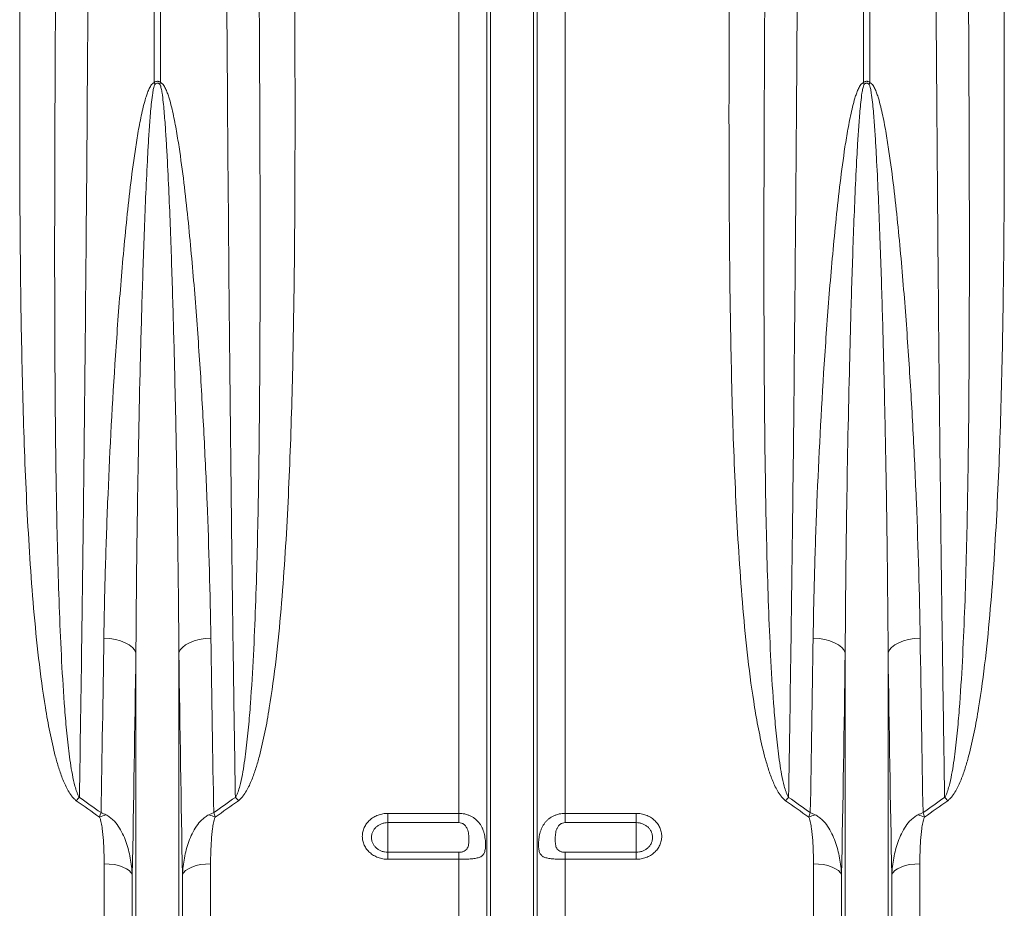
# Model space of a CAD drawing. Units: millimetres. Extents: x -8874 to -2347, y 10743 to 19397.
# Drawn here: x -5958 to -5681, y 16740 to 16990 of the extents above; entities that cross this region are included whole.
import ezdxf

# ---------------------------------------------------------------- set-up
doc = ezdxf.new("R2010")
doc.units = ezdxf.units.MM
doc.linetypes.add('SLD-SOLID', pattern=[0])
doc.layers.add('ACO_DRAINAGE', color=7, linetype='SLD-SOLID')

# ---------------------------------------------------------------- blocks, each defined once
blk = doc.blocks.new('ACO - 32844 - FRONT')
at = {"linetype": 'Continuous', "lineweight": 0}
for p, q in [((299.13, 437.71), (299.13, 626)), ((300.87, 626), (300.87, 437.71)), ((384.99, 231.57), (384.99, 626)), ((392.92, 78.23), (392.92, 626)), ((393.95, 73.58), (393.95, 626)), ((406.05, 73.58), (406.05, 626)), ((407.08, 78.23), (407.08, 626)), ((415.01, 231.57), (415.01, 626)), ((499.13, 437.71), (499.13, 626)), ((500.87, 626), (500.87, 437.71)), ((286.57, 280.87), (284.91, 281.02)), ((288.17, 280.59), (286.57, 280.87)), ((289.64, 280.19), (288.17, 280.59)), ((310.36, 280.19), (311.83, 280.59)), ((311.83, 280.59), (313.43, 280.87)), ((313.43, 280.87), (315.09, 281.02)), ((486.57, 280.87), (484.91, 281.02)), ((488.17, 280.59), (486.57, 280.87)), ((489.64, 280.19), (488.17, 280.59)), ((510.36, 280.19), (511.83, 280.59)), ((511.83, 280.59), (513.43, 280.87)), ((513.43, 280.87), (515.09, 281.02)), ((290.95, 279.68), (289.64, 280.19)), ((292.07, 279.07), (290.95, 279.68)), ((292.96, 278.39), (292.07, 279.07)), ((293.59, 277.65), (292.96, 278.39)), ((293.95, 276.88), (293.59, 277.65)), ((306.05, 276.88), (306.41, 277.65)), ((306.41, 277.65), (307.04, 278.39)), ((307.04, 278.39), (307.93, 279.07)), ((307.93, 279.07), (309.05, 279.68)), ((309.05, 279.68), (310.36, 280.19)), ((490.95, 279.68), (489.64, 280.19)), ((492.07, 279.07), (490.95, 279.68)), ((492.96, 278.39), (492.07, 279.07)), ((493.59, 277.65), (492.96, 278.39)), ((493.95, 276.88), (493.59, 277.65)), ((506.05, 276.88), (506.41, 277.65)), ((506.41, 277.65), (507.04, 278.39)), ((507.04, 278.39), (507.93, 279.07)), ((507.93, 279.07), (509.05, 279.68)), ((509.05, 279.68), (510.36, 280.19)), ((293.95, 73.58), (293.95, 276.88)), ((306.05, 73.58), (306.05, 276.88)), ((493.95, 73.58), (493.95, 276.88)), ((506.05, 73.58), (506.05, 276.88)), ((365, 231.57), (384.99, 231.57)), ((365, 231.57), (365, 228.96)), ((384.99, 228.96), (384.99, 231.57)), ((415.01, 231.57), (435, 231.57)), ((415.01, 231.57), (415.01, 228.96)), ((435, 228.96), (435, 231.57)), ((384.99, 228.96), (365, 228.96)), ((365, 228.96), (365, 220.59)), ((435, 228.96), (415.01, 228.96)), ((435, 228.96), (435, 220.59)), ((365, 218.62), (365, 220.59)), ((365, 220.59), (384.99, 220.59)), ((384.99, 218.62), (384.99, 220.59)), ((415.01, 220.59), (415.01, 218.62)), ((415.01, 220.59), (435, 220.59)), ((435, 220.59), (435, 218.62)), ((284.99, 82.4), (284.99, 217.34)), ((286.42, 217.28), (284.99, 217.34)), ((287.81, 217.11), (286.42, 217.28)), ((289.1, 216.82), (287.81, 217.11)), ((290.26, 216.44), (289.1, 216.82)), ((310.9, 216.82), (309.74, 216.44)), ((312.19, 217.11), (310.9, 216.82)), ((313.58, 217.28), (312.19, 217.11)), ((315.01, 217.34), (313.58, 217.28)), ((315.01, 82.4), (315.01, 217.34)), ((384.99, 218.62), (365, 218.62)), ((384.99, 82.4), (384.99, 218.62)), ((415.01, 82.4), (415.01, 218.62)), ((435, 218.62), (415.01, 218.62)), ((484.99, 82.4), (484.99, 217.34)), ((486.42, 217.28), (484.99, 217.34)), ((487.81, 217.11), (486.42, 217.28)), ((489.1, 216.82), (487.81, 217.11)), ((490.26, 216.44), (489.1, 216.82)), ((510.9, 216.82), (509.74, 216.44)), ((512.19, 217.11), (510.9, 216.82)), ((513.58, 217.28), (512.19, 217.11)), ((515.01, 217.34), (513.58, 217.28)), ((515.01, 82.4), (515.01, 217.34)), ((291.26, 215.97), (290.26, 216.44)), ((292.04, 215.43), (291.26, 215.97)), ((292.61, 214.84), (292.04, 215.43)), ((292.92, 214.2), (292.61, 214.84)), ((292.92, 78.23), (292.92, 214.2)), ((307.39, 214.84), (307.08, 214.2)), ((307.08, 78.23), (307.08, 214.2)), ((307.96, 215.43), (307.39, 214.84)), ((308.74, 215.97), (307.96, 215.43)), ((309.74, 216.44), (308.74, 215.97)), ((491.26, 215.97), (490.26, 216.44)), ((492.04, 215.43), (491.26, 215.97)), ((492.61, 214.84), (492.04, 215.43)), ((492.92, 214.2), (492.61, 214.84)), ((492.92, 78.23), (492.92, 214.2)), ((507.39, 214.84), (507.08, 214.2)), ((507.08, 78.23), (507.08, 214.2)), ((507.96, 215.43), (507.39, 214.84)), ((508.74, 215.97), (507.96, 215.43)), ((509.74, 216.44), (508.74, 215.97))]:
    blk.add_line(p, q, dxfattribs=at)
for centre, radius, start, end in [((249.11, 416.44), 54.36, 22.4568, 23.0324), ((350.89, 416.44), 54.36, 156.9676, 157.5432), ((449.11, 416.44), 54.36, 22.4568, 23.0324), ((550.89, 416.44), 54.36, 156.9676, 157.5432), ((298.5, 216.21), 28.55, 135.8546, 138.4267), ((301.5, 216.21), 28.55, 41.5733, 44.1454), ((498.5, 216.21), 28.55, 135.8546, 138.4267), ((501.5, 216.21), 28.55, 41.5733, 44.1454), ((290.52, 214.34), 17.55, 106.6324, 112.9136), ((309.48, 214.34), 17.55, 67.0864, 73.3676), ((490.52, 214.34), 17.55, 106.6324, 112.9136), ((509.48, 214.34), 17.55, 67.0864, 73.3676)]:
    blk.add_arc(centre, radius, start, end, dxfattribs=at)
for points, knots in [([(280.89, 626), (280.89, 617.39), (280.89, 608.78), (280.87, 591.57), (280.85, 574.39), (280.81, 557.26), (280.77, 544.43), (280.76, 540.16), (280.74, 531.62), (280.72, 527.35), (280.64, 506.05), (280.57, 489.19), (280.38, 455.83), (280.28, 439.33), (280.04, 406.67), (279.9, 390.52), (279.6, 358.57), (279.44, 342.77), (279.17, 319.34), (279.08, 311.57), (278.93, 299.99), (278.88, 296.14), (278.78, 288.47), (278.73, 284.65), (278.47, 265.63), (278.25, 250.71), (278.01, 236.09)], [0, 0, 0, 0, 0.0625, 0.0625, 0.125, 0.1875, 0.1875, 0.21875, 0.21875, 0.25, 0.25, 0.375, 0.375, 0.5, 0.5, 0.625, 0.625, 0.75, 0.75, 0.8125, 0.8125, 0.84375, 0.84375, 0.875, 0.875, 1, 1, 1, 1]), ([(321.99, 236.09), (321.87, 243.4), (321.76, 250.79), (321.53, 265.72), (321.32, 280.78), (321.12, 296.11), (320.97, 307.72), (320.92, 311.61), (320.83, 319.41), (320.79, 323.34), (320.56, 343), (320.4, 358.89), (320.1, 390.96), (319.96, 407.14), (319.72, 439.8), (319.61, 456.27), (319.43, 489.52), (319.36, 506.29), (319.26, 531.67), (319.24, 540.17), (319.2, 552.98), (319.19, 557.25), (319.17, 565.83), (319.16, 570.12), (319.12, 591.58), (319.11, 608.78), (319.11, 626)], [0, 0, 0, 0, 0.0625, 0.0625, 0.125, 0.1875, 0.1875, 0.21875, 0.21875, 0.25, 0.25, 0.375, 0.375, 0.5, 0.5, 0.625, 0.625, 0.75, 0.75, 0.8125, 0.8125, 0.84375, 0.84375, 0.875, 0.875, 1, 1, 1, 1]), ([(480.89, 626), (480.89, 617.39), (480.89, 608.78), (480.87, 591.57), (480.85, 574.39), (480.81, 557.26), (480.77, 544.43), (480.76, 540.16), (480.74, 531.62), (480.72, 527.35), (480.64, 506.05), (480.57, 489.19), (480.38, 455.83), (480.28, 439.33), (480.04, 406.67), (479.9, 390.52), (479.6, 358.57), (479.44, 342.77), (479.17, 319.34), (479.08, 311.57), (478.93, 299.99), (478.88, 296.14), (478.78, 288.47), (478.73, 284.65), (478.47, 265.63), (478.25, 250.71), (478.01, 236.09)], [0, 0, 0, 0, 0.0625, 0.0625, 0.125, 0.1875, 0.1875, 0.21875, 0.21875, 0.25, 0.25, 0.375, 0.375, 0.5, 0.5, 0.625, 0.625, 0.75, 0.75, 0.8125, 0.8125, 0.84375, 0.84375, 0.875, 0.875, 1, 1, 1, 1]), ([(521.99, 236.09), (521.87, 243.4), (521.76, 250.79), (521.53, 265.72), (521.32, 280.78), (521.12, 296.11), (520.97, 307.72), (520.92, 311.61), (520.83, 319.41), (520.79, 323.34), (520.56, 343), (520.4, 358.89), (520.1, 390.96), (519.96, 407.14), (519.72, 439.8), (519.61, 456.27), (519.43, 489.52), (519.36, 506.29), (519.26, 531.67), (519.24, 540.17), (519.2, 552.98), (519.19, 557.25), (519.17, 565.83), (519.16, 570.12), (519.12, 591.58), (519.11, 608.78), (519.11, 626)], [0, 0, 0, 0, 0.0625, 0.0625, 0.125, 0.1875, 0.1875, 0.21875, 0.21875, 0.25, 0.25, 0.375, 0.375, 0.5, 0.5, 0.625, 0.625, 0.75, 0.75, 0.8125, 0.8125, 0.84375, 0.84375, 0.875, 0.875, 1, 1, 1, 1]), ([(277.14, 235.15), (276.88, 235.34), (276.66, 235.54), (276.23, 235.97), (276.04, 236.2), (275.48, 236.9), (275.16, 237.41), (274.57, 238.44), (274.3, 238.96), (273.8, 240.02), (273.57, 240.56), (272.92, 242.18), (272.54, 243.28), (271.84, 245.5), (271.52, 246.62), (270.62, 250), (270.12, 252.27), (269.2, 256.83), (268.79, 259.12), (267.67, 266.01), (267.05, 270.64), (265.98, 279.96), (265.52, 284.65), (264.71, 294.05), (264.36, 298.77), (263.74, 308.23), (263.47, 312.97), (262.75, 327.23), (262.4, 336.8), (261.85, 356.03), (261.66, 365.7), (261.37, 385.14), (261.29, 394.91), (261.19, 414.55), (261.18, 424.43), (261.19, 439.31), (261.21, 444.29), (261.24, 454.25), (261.26, 459.24), (261.28, 464.23)], [0, 0, 0, 0, 0.003906, 0.003906, 0.007813, 0.007813, 0.015625, 0.015625, 0.023438, 0.023438, 0.03125, 0.03125, 0.046875, 0.046875, 0.0625, 0.0625, 0.09375, 0.09375, 0.125, 0.125, 0.1875, 0.1875, 0.25, 0.25, 0.3125, 0.3125, 0.375, 0.375, 0.5, 0.5, 0.625, 0.625, 0.75, 0.75, 0.875, 0.875, 0.9375, 0.9375, 1, 1, 1, 1]), ([(338.72, 464.23), (338.77, 454.25), (338.8, 444.3), (338.82, 429.42), (338.82, 424.47), (338.8, 414.59), (338.79, 409.67), (338.71, 394.93), (338.63, 385.14), (338.34, 365.68), (338.15, 356), (337.74, 341.54), (337.58, 336.74), (337.21, 327.15), (337, 322.37), (336.52, 312.84), (336.25, 308.09), (335.63, 298.62), (335.28, 293.91), (334.47, 284.52), (334.01, 279.84), (332.94, 270.54), (332.32, 265.91), (331.19, 259.02), (330.78, 256.73), (329.86, 252.18), (329.36, 249.91), (328.46, 246.55), (328.14, 245.44), (327.44, 243.23), (327.06, 242.13), (326.41, 240.51), (326.18, 239.97), (325.68, 238.92), (325.41, 238.4), (324.82, 237.38), (324.5, 236.88), (323.95, 236.19), (323.76, 235.96), (323.34, 235.54), (323.11, 235.34), (322.86, 235.15)], [0, 0, 0, 0, 0.125, 0.125, 0.1875, 0.1875, 0.25, 0.25, 0.375, 0.375, 0.5, 0.5, 0.5625, 0.5625, 0.625, 0.625, 0.6875, 0.6875, 0.75, 0.75, 0.8125, 0.8125, 0.875, 0.875, 0.90625, 0.90625, 0.9375, 0.9375, 0.953125, 0.953125, 0.96875, 0.96875, 0.976563, 0.976563, 0.984375, 0.984375, 0.992188, 0.992188, 0.996094, 0.996094, 1, 1, 1, 1]), ([(477.14, 235.15), (476.88, 235.34), (476.66, 235.54), (476.23, 235.97), (476.04, 236.2), (475.48, 236.9), (475.16, 237.41), (474.57, 238.44), (474.3, 238.96), (473.8, 240.02), (473.57, 240.56), (472.92, 242.18), (472.54, 243.28), (471.84, 245.5), (471.52, 246.62), (470.62, 250), (470.12, 252.27), (469.2, 256.83), (468.79, 259.12), (467.67, 266.01), (467.05, 270.64), (465.98, 279.96), (465.52, 284.65), (464.71, 294.05), (464.36, 298.77), (463.74, 308.23), (463.47, 312.97), (462.75, 327.23), (462.4, 336.8), (461.85, 356.03), (461.66, 365.7), (461.37, 385.14), (461.29, 394.91), (461.19, 414.55), (461.18, 424.43), (461.19, 439.31), (461.21, 444.29), (461.24, 454.25), (461.26, 459.24), (461.28, 464.23)], [0, 0, 0, 0, 0.003906, 0.003906, 0.007813, 0.007813, 0.015625, 0.015625, 0.023438, 0.023438, 0.03125, 0.03125, 0.046875, 0.046875, 0.0625, 0.0625, 0.09375, 0.09375, 0.125, 0.125, 0.1875, 0.1875, 0.25, 0.25, 0.3125, 0.3125, 0.375, 0.375, 0.5, 0.5, 0.625, 0.625, 0.75, 0.75, 0.875, 0.875, 0.9375, 0.9375, 1, 1, 1, 1]), ([(538.72, 464.23), (538.77, 454.25), (538.8, 444.3), (538.82, 429.42), (538.82, 424.47), (538.8, 414.59), (538.79, 409.67), (538.71, 394.93), (538.63, 385.14), (538.34, 365.68), (538.15, 356), (537.74, 341.54), (537.58, 336.74), (537.21, 327.15), (537, 322.37), (536.52, 312.84), (536.25, 308.09), (535.63, 298.62), (535.28, 293.91), (534.47, 284.52), (534.01, 279.84), (532.94, 270.54), (532.32, 265.91), (531.19, 259.02), (530.78, 256.73), (529.86, 252.18), (529.36, 249.91), (528.46, 246.55), (528.14, 245.44), (527.44, 243.23), (527.06, 242.13), (526.41, 240.51), (526.18, 239.97), (525.68, 238.92), (525.41, 238.4), (524.82, 237.38), (524.5, 236.88), (523.95, 236.19), (523.76, 235.96), (523.34, 235.54), (523.11, 235.34), (522.86, 235.15)], [0, 0, 0, 0, 0.125, 0.125, 0.1875, 0.1875, 0.25, 0.25, 0.375, 0.375, 0.5, 0.5, 0.5625, 0.5625, 0.625, 0.625, 0.6875, 0.6875, 0.75, 0.75, 0.8125, 0.8125, 0.875, 0.875, 0.90625, 0.90625, 0.9375, 0.9375, 0.953125, 0.953125, 0.96875, 0.96875, 0.976562, 0.976562, 0.984375, 0.984375, 0.992187, 0.992187, 0.996094, 0.996094, 1, 1, 1, 1]), ([(271.28, 462.45), (271.23, 452.54), (271.18, 442.68), (271.09, 423.04), (271.06, 413.28), (271.03, 393.87), (271.03, 384.22), (271.07, 365.04), (271.12, 355.5), (271.24, 341.29), (271.29, 336.56), (271.42, 327.15), (271.49, 322.45), (271.76, 308.42), (271.99, 299.15), (272.5, 285.35), (272.69, 280.77), (273.15, 271.65), (273.42, 267.12), (273.92, 260.35), (274.1, 258.11), (274.52, 253.62), (274.75, 251.39), (275.17, 248.05), (275.31, 246.93), (275.64, 244.72), (275.82, 243.61), (276.24, 241.41), (276.47, 240.32), (276.91, 238.69), (277.07, 238.15), (277.36, 237.36), (277.47, 237.1), (277.71, 236.58), (277.84, 236.33), (278.01, 236.09)], [0, 0, 0, 0, 0.125, 0.125, 0.25, 0.25, 0.375, 0.375, 0.5, 0.5, 0.5625, 0.5625, 0.625, 0.625, 0.75, 0.75, 0.8125, 0.8125, 0.875, 0.875, 0.90625, 0.90625, 0.9375, 0.9375, 0.953125, 0.953125, 0.96875, 0.96875, 0.984375, 0.984375, 0.992187, 0.992187, 0.996094, 0.996094, 1, 1, 1, 1]), ([(321.99, 236.09), (322.16, 236.33), (322.29, 236.58), (322.53, 237.09), (322.64, 237.35), (322.93, 238.15), (323.09, 238.68), (323.53, 240.31), (323.76, 241.4), (324.18, 243.6), (324.35, 244.7), (324.68, 246.92), (324.83, 248.03), (325.24, 251.37), (325.48, 253.61), (325.89, 258.09), (326.08, 260.34), (326.58, 267.11), (326.85, 271.64), (327.31, 280.76), (327.5, 285.34), (328.01, 299.14), (328.24, 308.41), (328.51, 322.44), (328.58, 327.13), (328.7, 336.55), (328.76, 341.27), (328.88, 355.48), (328.93, 365.02), (328.97, 384.2), (328.97, 393.85), (328.95, 408.42), (328.93, 413.29), (328.9, 423.06), (328.89, 427.96), (328.82, 442.68), (328.77, 452.54), (328.72, 462.45)], [0, 0, 0, 0, 0.003906, 0.003906, 0.007813, 0.007813, 0.015625, 0.015625, 0.03125, 0.03125, 0.046875, 0.046875, 0.0625, 0.0625, 0.09375, 0.09375, 0.125, 0.125, 0.1875, 0.1875, 0.25, 0.25, 0.375, 0.375, 0.4375, 0.4375, 0.5, 0.5, 0.625, 0.625, 0.75, 0.75, 0.8125, 0.8125, 0.875, 0.875, 1, 1, 1, 1]), ([(471.28, 462.45), (471.23, 452.54), (471.18, 442.68), (471.09, 423.04), (471.06, 413.28), (471.03, 393.87), (471.03, 384.22), (471.07, 365.04), (471.12, 355.5), (471.24, 341.29), (471.29, 336.56), (471.42, 327.15), (471.49, 322.45), (471.76, 308.42), (471.99, 299.15), (472.5, 285.35), (472.69, 280.77), (473.15, 271.65), (473.42, 267.12), (473.92, 260.35), (474.1, 258.11), (474.52, 253.62), (474.75, 251.39), (475.17, 248.05), (475.31, 246.93), (475.64, 244.72), (475.82, 243.61), (476.24, 241.41), (476.47, 240.32), (476.91, 238.69), (477.07, 238.15), (477.36, 237.36), (477.47, 237.1), (477.71, 236.58), (477.84, 236.33), (478.01, 236.09)], [0, 0, 0, 0, 0.125, 0.125, 0.25, 0.25, 0.375, 0.375, 0.5, 0.5, 0.5625, 0.5625, 0.625, 0.625, 0.75, 0.75, 0.8125, 0.8125, 0.875, 0.875, 0.90625, 0.90625, 0.9375, 0.9375, 0.953125, 0.953125, 0.96875, 0.96875, 0.984375, 0.984375, 0.992187, 0.992187, 0.996094, 0.996094, 1, 1, 1, 1]), ([(521.99, 236.09), (522.16, 236.33), (522.29, 236.58), (522.53, 237.09), (522.64, 237.35), (522.93, 238.15), (523.09, 238.68), (523.53, 240.31), (523.76, 241.4), (524.18, 243.6), (524.35, 244.7), (524.68, 246.92), (524.83, 248.03), (525.24, 251.37), (525.48, 253.61), (525.89, 258.09), (526.08, 260.34), (526.58, 267.11), (526.85, 271.64), (527.31, 280.76), (527.5, 285.34), (528.01, 299.14), (528.24, 308.41), (528.51, 322.44), (528.58, 327.13), (528.7, 336.55), (528.76, 341.27), (528.88, 355.48), (528.93, 365.02), (528.97, 384.2), (528.97, 393.85), (528.95, 408.42), (528.93, 413.29), (528.9, 423.06), (528.89, 427.96), (528.82, 442.68), (528.77, 452.54), (528.72, 462.45)], [0, 0, 0, 0, 0.003906, 0.003906, 0.007813, 0.007813, 0.015625, 0.015625, 0.03125, 0.03125, 0.046875, 0.046875, 0.0625, 0.0625, 0.09375, 0.09375, 0.125, 0.125, 0.1875, 0.1875, 0.25, 0.25, 0.375, 0.375, 0.4375, 0.4375, 0.5, 0.5, 0.625, 0.625, 0.75, 0.75, 0.8125, 0.8125, 0.875, 0.875, 1, 1, 1, 1]), ([(284.91, 281.02), (285, 287.3), (285.14, 293.62), (285.5, 306.35), (285.72, 312.76), (286.5, 332.09), (287.17, 345.11), (288.46, 364.84), (288.93, 371.45), (289.99, 384.73), (290.58, 391.4), (291.61, 401.46), (291.97, 404.82), (292.77, 411.54), (293.21, 414.91), (293.95, 419.95), (294.21, 421.64), (294.79, 424.99), (295.1, 426.67), (295.63, 429.17), (295.82, 430.01), (296.22, 431.67), (296.45, 432.49), (296.82, 433.72), (296.96, 434.12), (297.25, 434.93), (297.4, 435.32), (297.76, 436.1), (297.95, 436.48), (298.31, 437.01), (298.44, 437.19), (298.67, 437.42), (298.75, 437.49), (298.93, 437.62), (299.02, 437.67), (299.13, 437.71)], [0, 0, 0, 0, 0.125, 0.125, 0.25, 0.25, 0.5, 0.5, 0.625, 0.625, 0.75, 0.75, 0.8125, 0.8125, 0.875, 0.875, 0.90625, 0.90625, 0.9375, 0.9375, 0.953125, 0.953125, 0.96875, 0.96875, 0.976562, 0.976562, 0.984375, 0.984375, 0.992187, 0.992187, 0.996094, 0.996094, 0.998047, 0.998047, 1, 1, 1, 1]), ([(299.34, 437.21), (299.3, 437.17), (299.27, 437.12), (299.22, 437.03), (299.2, 436.98), (299.13, 436.83), (299.1, 436.73), (299.01, 436.42), (298.96, 436.21), (298.82, 435.58), (298.75, 435.16), (298.55, 433.88), (298.45, 433.03), (298.17, 430.46), (298.03, 428.75), (297.76, 425.32), (297.65, 423.61), (297.43, 420.18), (297.34, 418.47), (297.06, 413.34), (296.9, 409.92), (296.6, 403.09), (296.46, 399.68), (296.08, 389.48), (295.86, 382.71), (295.46, 369.21), (295.28, 362.5), (294.8, 342.42), (294.55, 329.15), (294.25, 309.4), (294.17, 302.85), (294.04, 289.81), (293.99, 283.33), (293.95, 276.88)], [0, 0, 0, 0, 0.000977, 0.000977, 0.001953, 0.001953, 0.003906, 0.003906, 0.007812, 0.007812, 0.015625, 0.015625, 0.03125, 0.03125, 0.0625, 0.0625, 0.09375, 0.09375, 0.125, 0.125, 0.1875, 0.1875, 0.25, 0.25, 0.375, 0.375, 0.5, 0.5, 0.75, 0.75, 0.875, 0.875, 1, 1, 1, 1]), ([(299.13, 437.71), (299.25, 437.81), (299.39, 437.89), (299.68, 438.01), (299.84, 438.05), (300.08, 438.05), (300.16, 438.04), (300.32, 438.01), (300.39, 437.98), (300.61, 437.89), (300.75, 437.81), (300.87, 437.71)], [0, 0, 0, 0, 0.25, 0.25, 0.5, 0.5, 0.625, 0.625, 0.75, 0.75, 1, 1, 1, 1]), ([(300.66, 437.21), (300.57, 437.3), (300.48, 437.38), (300.31, 437.48), (300.25, 437.5), (300.13, 437.54), (300.07, 437.55), (299.87, 437.55), (299.74, 437.51), (299.52, 437.38), (299.43, 437.3), (299.34, 437.21)], [0, 0, 0, 0, 0.25, 0.25, 0.375, 0.375, 0.5, 0.5, 0.75, 0.75, 1, 1, 1, 1]), ([(306.05, 276.88), (305.98, 289.77), (305.84, 302.8), (305.55, 322.54), (305.44, 329.16), (305.18, 342.44), (305.04, 349.12), (304.72, 362.51), (304.54, 369.23), (304.14, 382.72), (303.92, 389.5), (303.54, 399.7), (303.4, 403.1), (303.1, 409.92), (302.94, 413.34), (302.66, 418.47), (302.57, 420.18), (302.35, 423.61), (302.24, 425.32), (301.97, 428.75), (301.83, 430.46), (301.55, 433.03), (301.45, 433.88), (301.25, 435.16), (301.18, 435.58), (301.04, 436.21), (300.99, 436.42), (300.9, 436.73), (300.87, 436.83), (300.8, 436.98), (300.78, 437.03), (300.73, 437.12), (300.7, 437.17), (300.66, 437.21)], [0, 0, 0, 0, 0.25, 0.25, 0.375, 0.375, 0.5, 0.5, 0.625, 0.625, 0.75, 0.75, 0.8125, 0.8125, 0.875, 0.875, 0.90625, 0.90625, 0.9375, 0.9375, 0.96875, 0.96875, 0.984375, 0.984375, 0.992187, 0.992187, 0.996094, 0.996094, 0.998047, 0.998047, 0.999023, 0.999023, 1, 1, 1, 1]), ([(300.87, 437.71), (300.98, 437.67), (301.07, 437.62), (301.25, 437.49), (301.33, 437.42), (301.56, 437.18), (301.69, 437.01), (301.93, 436.66), (302.04, 436.47), (302.25, 436.09), (302.34, 435.89), (302.6, 435.31), (302.76, 434.91), (303.05, 434.11), (303.18, 433.7), (303.56, 432.48), (303.78, 431.65), (304.19, 429.99), (304.38, 429.16), (304.91, 426.65), (305.21, 424.98), (305.79, 421.63), (306.05, 419.95), (306.79, 414.91), (307.23, 411.54), (308.03, 404.82), (308.39, 401.47), (309.41, 391.42), (310, 384.75), (311.07, 371.47), (311.54, 364.85), (312.4, 351.69), (312.78, 345.14), (313.46, 332.1), (313.76, 325.61), (314.54, 306.29), (314.9, 293.57), (315.09, 281.02)], [0, 0, 0, 0, 0.001953, 0.001953, 0.003906, 0.003906, 0.007812, 0.007812, 0.011719, 0.011719, 0.015625, 0.015625, 0.023437, 0.023437, 0.03125, 0.03125, 0.046875, 0.046875, 0.0625, 0.0625, 0.09375, 0.09375, 0.125, 0.125, 0.1875, 0.1875, 0.25, 0.25, 0.375, 0.375, 0.5, 0.5, 0.625, 0.625, 0.75, 0.75, 1, 1, 1, 1]), ([(484.91, 281.02), (485, 287.3), (485.14, 293.62), (485.5, 306.35), (485.72, 312.76), (486.5, 332.09), (487.17, 345.11), (488.46, 364.84), (488.93, 371.45), (489.99, 384.73), (490.58, 391.4), (491.61, 401.46), (491.97, 404.82), (492.77, 411.54), (493.21, 414.91), (493.95, 419.95), (494.21, 421.64), (494.79, 424.99), (495.1, 426.67), (495.63, 429.17), (495.82, 430.01), (496.22, 431.67), (496.45, 432.49), (496.82, 433.72), (496.96, 434.12), (497.25, 434.93), (497.4, 435.32), (497.76, 436.1), (497.95, 436.48), (498.31, 437.01), (498.44, 437.19), (498.67, 437.42), (498.75, 437.49), (498.93, 437.62), (499.02, 437.67), (499.13, 437.71)], [0, 0, 0, 0, 0.125, 0.125, 0.25, 0.25, 0.5, 0.5, 0.625, 0.625, 0.75, 0.75, 0.8125, 0.8125, 0.875, 0.875, 0.90625, 0.90625, 0.9375, 0.9375, 0.953125, 0.953125, 0.96875, 0.96875, 0.976563, 0.976563, 0.984375, 0.984375, 0.992188, 0.992188, 0.996094, 0.996094, 0.998047, 0.998047, 1, 1, 1, 1]), ([(499.34, 437.21), (499.3, 437.17), (499.27, 437.12), (499.22, 437.03), (499.2, 436.98), (499.13, 436.83), (499.1, 436.73), (499.01, 436.42), (498.96, 436.21), (498.82, 435.58), (498.75, 435.16), (498.55, 433.88), (498.45, 433.03), (498.17, 430.46), (498.03, 428.75), (497.76, 425.32), (497.65, 423.61), (497.43, 420.18), (497.34, 418.47), (497.06, 413.34), (496.9, 409.92), (496.6, 403.09), (496.46, 399.68), (496.08, 389.48), (495.86, 382.71), (495.46, 369.21), (495.28, 362.5), (494.8, 342.42), (494.55, 329.15), (494.25, 309.4), (494.17, 302.85), (494.04, 289.81), (493.99, 283.33), (493.95, 276.88)], [0, 0, 0, 0, 0.000977, 0.000977, 0.001953, 0.001953, 0.003906, 0.003906, 0.007812, 0.007812, 0.015625, 0.015625, 0.03125, 0.03125, 0.0625, 0.0625, 0.09375, 0.09375, 0.125, 0.125, 0.1875, 0.1875, 0.25, 0.25, 0.375, 0.375, 0.5, 0.5, 0.75, 0.75, 0.875, 0.875, 1, 1, 1, 1]), ([(499.13, 437.71), (499.25, 437.81), (499.39, 437.89), (499.68, 438.01), (499.84, 438.05), (500.08, 438.05), (500.16, 438.04), (500.32, 438.01), (500.39, 437.98), (500.61, 437.89), (500.75, 437.81), (500.87, 437.71)], [0, 0, 0, 0, 0.25, 0.25, 0.5, 0.5, 0.625, 0.625, 0.75, 0.75, 1, 1, 1, 1]), ([(500.66, 437.21), (500.57, 437.3), (500.48, 437.38), (500.31, 437.48), (500.25, 437.5), (500.13, 437.54), (500.07, 437.55), (499.87, 437.55), (499.74, 437.51), (499.52, 437.38), (499.43, 437.3), (499.34, 437.21)], [0, 0, 0, 0, 0.25, 0.25, 0.375, 0.375, 0.5, 0.5, 0.75, 0.75, 1, 1, 1, 1]), ([(506.05, 276.88), (505.98, 289.77), (505.84, 302.8), (505.55, 322.54), (505.44, 329.16), (505.18, 342.44), (505.04, 349.12), (504.72, 362.51), (504.54, 369.23), (504.14, 382.72), (503.92, 389.5), (503.54, 399.7), (503.4, 403.1), (503.1, 409.92), (502.94, 413.34), (502.66, 418.47), (502.57, 420.18), (502.35, 423.61), (502.24, 425.32), (501.97, 428.75), (501.83, 430.46), (501.55, 433.03), (501.45, 433.88), (501.25, 435.16), (501.18, 435.58), (501.04, 436.21), (500.99, 436.42), (500.9, 436.73), (500.87, 436.83), (500.8, 436.98), (500.78, 437.03), (500.73, 437.12), (500.7, 437.17), (500.66, 437.21)], [0, 0, 0, 0, 0.25, 0.25, 0.375, 0.375, 0.5, 0.5, 0.625, 0.625, 0.75, 0.75, 0.8125, 0.8125, 0.875, 0.875, 0.90625, 0.90625, 0.9375, 0.9375, 0.96875, 0.96875, 0.984375, 0.984375, 0.992188, 0.992188, 0.996094, 0.996094, 0.998047, 0.998047, 0.999023, 0.999023, 1, 1, 1, 1]), ([(500.87, 437.71), (500.98, 437.67), (501.07, 437.62), (501.25, 437.49), (501.33, 437.42), (501.56, 437.18), (501.69, 437.01), (501.93, 436.66), (502.04, 436.47), (502.25, 436.09), (502.34, 435.89), (502.6, 435.31), (502.76, 434.91), (503.05, 434.11), (503.18, 433.7), (503.56, 432.48), (503.78, 431.65), (504.19, 429.99), (504.38, 429.16), (504.91, 426.65), (505.21, 424.98), (505.79, 421.63), (506.05, 419.95), (506.79, 414.91), (507.23, 411.54), (508.03, 404.82), (508.39, 401.47), (509.41, 391.42), (510, 384.75), (511.07, 371.47), (511.54, 364.85), (512.4, 351.69), (512.78, 345.14), (513.46, 332.1), (513.76, 325.61), (514.54, 306.29), (514.9, 293.57), (515.09, 281.02)], [0, 0, 0, 0, 0.001953, 0.001953, 0.003906, 0.003906, 0.007813, 0.007813, 0.011719, 0.011719, 0.015625, 0.015625, 0.023438, 0.023438, 0.03125, 0.03125, 0.046875, 0.046875, 0.0625, 0.0625, 0.09375, 0.09375, 0.125, 0.125, 0.1875, 0.1875, 0.25, 0.25, 0.375, 0.375, 0.5, 0.5, 0.625, 0.625, 0.75, 0.75, 1, 1, 1, 1]), ([(284.99, 217.34), (284.99, 218.44), (284.98, 219.54), (284.91, 221.75), (284.86, 222.85), (284.7, 225.06), (284.61, 226.16), (284.38, 227.81), (284.29, 228.36), (284.12, 229.18), (284.06, 229.45), (283.94, 229.85), (283.9, 229.99), (283.8, 230.25), (283.75, 230.38), (283.68, 230.51)], [0, 0, 0, 0, 0.25, 0.25, 0.5, 0.5, 0.75, 0.75, 0.875, 0.875, 0.9375, 0.9375, 0.96875, 0.96875, 1, 1, 1, 1]), ([(292.92, 214.2), (292.84, 215.81), (292.65, 217.4), (292.07, 220.56), (291.67, 222.11), (290.85, 224.37), (290.54, 225.11), (289.83, 226.55), (289.44, 227.25), (288.53, 228.58), (288.03, 229.2), (287.16, 230.04), (286.85, 230.3), (286.2, 230.77), (285.86, 230.98), (285.49, 231.16)], [0, 0, 0, 0, 0.25, 0.25, 0.5, 0.5, 0.625, 0.625, 0.75, 0.75, 0.875, 0.875, 0.9375, 0.9375, 1, 1, 1, 1]), ([(307.08, 214.2), (307.16, 215.81), (307.35, 217.4), (307.93, 220.56), (308.33, 222.11), (309.15, 224.37), (309.46, 225.11), (310.17, 226.55), (310.56, 227.25), (311.47, 228.58), (311.97, 229.2), (312.84, 230.04), (313.15, 230.3), (313.8, 230.77), (314.14, 230.98), (314.51, 231.16)], [0, 0, 0, 0, 0.25, 0.25, 0.5, 0.5, 0.625, 0.625, 0.75, 0.75, 0.875, 0.875, 0.9375, 0.9375, 1, 1, 1, 1]), ([(316.32, 230.51), (316.25, 230.38), (316.2, 230.25), (316.1, 229.99), (316.06, 229.85), (315.94, 229.45), (315.88, 229.18), (315.71, 228.36), (315.62, 227.81), (315.39, 226.16), (315.3, 225.06), (315.14, 222.85), (315.09, 221.75), (315.02, 219.54), (315.01, 218.44), (315.01, 217.34)], [0, 0, 0, 0, 0.03125, 0.03125, 0.0625, 0.0625, 0.125, 0.125, 0.25, 0.25, 0.5, 0.5, 0.75, 0.75, 1, 1, 1, 1]), ([(365, 218.62), (364.52, 218.62), (364.05, 218.67), (363.12, 218.83), (362.67, 218.95), (362.02, 219.2), (361.8, 219.29), (361.38, 219.49), (361.18, 219.6), (360.6, 219.95), (360.23, 220.22), (359.56, 220.82), (359.26, 221.15), (358.87, 221.67), (358.75, 221.85), (358.53, 222.23), (358.43, 222.42), (358.15, 223.01), (358.02, 223.41), (357.84, 224.24), (357.79, 224.67), (357.79, 225.51), (357.83, 225.93), (357.97, 226.56), (358.03, 226.76), (358.17, 227.17), (358.33, 227.57), (358.53, 227.95), (358.75, 228.32), (358.87, 228.51), (359.27, 229.04), (359.57, 229.37), (360.23, 229.97), (360.6, 230.24), (361.39, 230.71), (361.8, 230.91), (362.46, 231.16), (362.68, 231.23), (363.13, 231.35), (363.36, 231.41), (364.05, 231.53), (364.52, 231.57), (365, 231.57)], [0, 0, 0, 0, 0.0625, 0.0625, 0.125, 0.125, 0.15625, 0.15625, 0.1875, 0.1875, 0.25, 0.25, 0.3125, 0.3125, 0.34375, 0.34375, 0.375, 0.375, 0.4375, 0.4375, 0.5, 0.5, 0.5625, 0.5625, 0.59375, 0.59375, 0.625, 0.65625, 0.65625, 0.6875, 0.6875, 0.75, 0.75, 0.8125, 0.8125, 0.875, 0.875, 0.90625, 0.90625, 0.9375, 0.9375, 1, 1, 1, 1]), ([(384.99, 231.57), (385.56, 231.57), (386.11, 231.51), (386.92, 231.34), (387.19, 231.26), (387.72, 231.09), (387.97, 230.99), (388.47, 230.76), (388.7, 230.63), (389.16, 230.35), (389.39, 230.2), (390.02, 229.7), (390.39, 229.33), (390.89, 228.69), (391.04, 228.47), (391.32, 228.01), (391.45, 227.78), (391.68, 227.29), (391.79, 227.04), (391.97, 226.52), (392.06, 226.25), (392.2, 225.71), (392.26, 225.44), (392.36, 224.89), (392.4, 224.61), (392.47, 224.05), (392.49, 223.78), (392.53, 223.25), (392.53, 222.99), (392.54, 222.22), (392.51, 221.77), (392.37, 220.96), (392.27, 220.62), (391.99, 220.03), (391.8, 219.8), (391.45, 219.51), (391.32, 219.42), (391.04, 219.27), (390.89, 219.2), (390.56, 219.08), (390.39, 219.03), (390.01, 218.94), (389.81, 218.9), (389.18, 218.8), (388.72, 218.75), (387.98, 218.7), (387.72, 218.68), (387.2, 218.66), (386.93, 218.65), (386.12, 218.63), (385.56, 218.62), (384.99, 218.62)], [0, 0, 0, 0, 0.0625, 0.0625, 0.09375, 0.09375, 0.125, 0.125, 0.15625, 0.15625, 0.1875, 0.1875, 0.25, 0.25, 0.28125, 0.28125, 0.3125, 0.3125, 0.34375, 0.34375, 0.375, 0.375, 0.40625, 0.40625, 0.4375, 0.4375, 0.46875, 0.46875, 0.5, 0.5, 0.5625, 0.5625, 0.625, 0.625, 0.6875, 0.6875, 0.71875, 0.71875, 0.75, 0.75, 0.78125, 0.78125, 0.8125, 0.8125, 0.875, 0.875, 0.90625, 0.90625, 0.9375, 0.9375, 1, 1, 1, 1]), ([(415.01, 218.62), (414.73, 218.62), (414.44, 218.63), (413.89, 218.63), (413.61, 218.64), (413.06, 218.65), (412.8, 218.66), (412.27, 218.68), (412.02, 218.7), (411.52, 218.73), (411.28, 218.75), (410.82, 218.8), (410.6, 218.83), (409.97, 218.94), (409.6, 219.02), (409.11, 219.2), (408.95, 219.27), (408.67, 219.42), (408.55, 219.51), (408.32, 219.7), (408.21, 219.81), (408.02, 220.05), (407.94, 220.18), (407.8, 220.47), (407.74, 220.63), (407.64, 220.97), (407.59, 221.16), (407.53, 221.56), (407.5, 221.78), (407.47, 222.23), (407.47, 222.47), (407.47, 222.97), (407.47, 223.23), (407.5, 223.77), (407.53, 224.05), (407.63, 224.87), (407.73, 225.42), (407.94, 226.23), (408.02, 226.5), (408.21, 227.02), (408.31, 227.27), (408.66, 228.01), (408.94, 228.47), (409.43, 229.1), (409.61, 229.3), (409.99, 229.68), (410.18, 229.86), (410.81, 230.36), (411.28, 230.64), (412.02, 230.99), (412.27, 231.09), (412.8, 231.26), (413.06, 231.34), (413.61, 231.45), (413.89, 231.5), (414.44, 231.56), (414.73, 231.57), (415.01, 231.57)], [0, 0, 0, 0, 0.03125, 0.03125, 0.0625, 0.0625, 0.09375, 0.09375, 0.125, 0.125, 0.15625, 0.15625, 0.1875, 0.1875, 0.25, 0.25, 0.28125, 0.28125, 0.3125, 0.3125, 0.34375, 0.34375, 0.375, 0.375, 0.40625, 0.40625, 0.4375, 0.4375, 0.46875, 0.46875, 0.5, 0.5, 0.53125, 0.53125, 0.5625, 0.5625, 0.625, 0.625, 0.65625, 0.65625, 0.6875, 0.6875, 0.75, 0.75, 0.78125, 0.78125, 0.8125, 0.8125, 0.875, 0.875, 0.90625, 0.90625, 0.9375, 0.9375, 0.96875, 0.96875, 1, 1, 1, 1]), ([(435, 231.57), (435.48, 231.57), (435.95, 231.53), (436.88, 231.36), (437.33, 231.24), (437.98, 230.99), (438.2, 230.9), (438.62, 230.7), (438.82, 230.59), (439.4, 230.24), (439.77, 229.97), (440.44, 229.36), (440.74, 229.03), (441.13, 228.51), (441.25, 228.32), (441.47, 227.95), (441.57, 227.75), (441.85, 227.17), (441.98, 226.76), (442.16, 225.93), (442.21, 225.5), (442.21, 224.66), (442.17, 224.24), (442.03, 223.61), (441.97, 223.41), (441.83, 223), (441.67, 222.6), (441.47, 222.22), (441.25, 221.85), (441.13, 221.67), (440.73, 221.14), (440.43, 220.81), (439.77, 220.22), (439.4, 219.94), (438.61, 219.48), (438.2, 219.28), (437.54, 219.03), (437.32, 218.96), (436.87, 218.84), (436.64, 218.79), (435.95, 218.67), (435.48, 218.62), (435, 218.62)], [0, 0, 0, 0, 0.0625, 0.0625, 0.125, 0.125, 0.15625, 0.15625, 0.1875, 0.1875, 0.25, 0.25, 0.3125, 0.3125, 0.34375, 0.34375, 0.375, 0.375, 0.4375, 0.4375, 0.5, 0.5, 0.5625, 0.5625, 0.59375, 0.59375, 0.625, 0.65625, 0.65625, 0.6875, 0.6875, 0.75, 0.75, 0.8125, 0.8125, 0.875, 0.875, 0.90625, 0.90625, 0.9375, 0.9375, 1, 1, 1, 1]), ([(484.99, 217.34), (484.99, 218.44), (484.98, 219.54), (484.91, 221.75), (484.86, 222.85), (484.7, 225.06), (484.61, 226.16), (484.38, 227.81), (484.29, 228.36), (484.12, 229.18), (484.06, 229.45), (483.94, 229.85), (483.9, 229.99), (483.8, 230.25), (483.75, 230.38), (483.68, 230.51)], [0, 0, 0, 0, 0.25, 0.25, 0.5, 0.5, 0.75, 0.75, 0.875, 0.875, 0.9375, 0.9375, 0.96875, 0.96875, 1, 1, 1, 1]), ([(492.92, 214.2), (492.84, 215.81), (492.65, 217.4), (492.07, 220.56), (491.67, 222.11), (490.85, 224.37), (490.54, 225.11), (489.83, 226.55), (489.44, 227.25), (488.53, 228.58), (488.03, 229.2), (487.16, 230.04), (486.85, 230.3), (486.2, 230.77), (485.86, 230.98), (485.49, 231.16)], [0, 0, 0, 0, 0.25, 0.25, 0.5, 0.5, 0.625, 0.625, 0.75, 0.75, 0.875, 0.875, 0.9375, 0.9375, 1, 1, 1, 1]), ([(507.08, 214.2), (507.16, 215.81), (507.35, 217.4), (507.93, 220.56), (508.33, 222.11), (509.15, 224.37), (509.46, 225.11), (510.17, 226.55), (510.56, 227.25), (511.47, 228.58), (511.97, 229.2), (512.84, 230.04), (513.15, 230.3), (513.8, 230.77), (514.14, 230.98), (514.51, 231.16)], [0, 0, 0, 0, 0.25, 0.25, 0.5, 0.5, 0.625, 0.625, 0.75, 0.75, 0.875, 0.875, 0.9375, 0.9375, 1, 1, 1, 1]), ([(516.32, 230.51), (516.25, 230.38), (516.2, 230.25), (516.1, 229.99), (516.06, 229.85), (515.94, 229.45), (515.88, 229.18), (515.71, 228.36), (515.62, 227.81), (515.39, 226.16), (515.3, 225.06), (515.14, 222.85), (515.09, 221.75), (515.02, 219.54), (515.01, 218.44), (515.01, 217.34)], [0, 0, 0, 0, 0.03125, 0.03125, 0.0625, 0.0625, 0.125, 0.125, 0.25, 0.25, 0.5, 0.5, 0.75, 0.75, 1, 1, 1, 1]), ([(365, 228.96), (364.69, 228.96), (364.39, 228.93), (363.8, 228.83), (363.5, 228.75), (362.94, 228.53), (362.67, 228.4), (362.17, 228.1), (361.93, 227.92), (361.5, 227.53), (361.31, 227.32), (360.97, 226.86), (360.83, 226.62), (360.6, 226.12), (360.51, 225.85), (360.39, 225.31), (360.36, 225.04), (360.36, 224.5), (360.39, 224.22), (360.51, 223.69), (360.6, 223.43), (360.83, 222.92), (360.97, 222.68), (361.31, 222.23), (361.5, 222.02), (361.93, 221.63), (362.16, 221.45), (362.67, 221.15), (362.94, 221.02), (363.5, 220.81), (363.79, 220.73), (364.39, 220.62), (364.69, 220.59), (365, 220.59)], [0, 0, 0, 0, 0.0625, 0.0625, 0.125, 0.125, 0.1875, 0.1875, 0.25, 0.25, 0.3125, 0.3125, 0.375, 0.375, 0.4375, 0.4375, 0.5, 0.5, 0.5625, 0.5625, 0.625, 0.625, 0.6875, 0.6875, 0.75, 0.75, 0.8125, 0.8125, 0.875, 0.875, 0.9375, 0.9375, 1, 1, 1, 1]), ([(384.99, 220.59), (385.26, 220.59), (385.53, 220.62), (385.91, 220.69), (386.03, 220.72), (386.26, 220.79), (386.37, 220.83), (386.58, 220.93), (386.68, 220.99), (386.86, 221.11), (386.94, 221.17), (387.17, 221.38), (387.29, 221.54), (387.48, 221.88), (387.55, 222.06), (387.67, 222.44), (387.71, 222.65), (387.8, 223.28), (387.82, 223.73), (387.82, 224.43), (387.81, 224.67), (387.79, 225.16), (387.77, 225.41), (387.71, 225.91), (387.67, 226.16), (387.55, 226.67), (387.48, 226.92), (387.29, 227.41), (387.16, 227.65), (386.86, 228.08), (386.68, 228.28), (386.26, 228.61), (386.03, 228.74), (385.53, 228.92), (385.26, 228.96), (384.99, 228.96)], [0, 0, 0, 0, 0.0625, 0.0625, 0.09375, 0.09375, 0.125, 0.125, 0.15625, 0.15625, 0.1875, 0.1875, 0.25, 0.25, 0.3125, 0.3125, 0.375, 0.375, 0.5, 0.5, 0.5625, 0.5625, 0.625, 0.625, 0.6875, 0.6875, 0.75, 0.75, 0.8125, 0.8125, 0.875, 0.875, 0.9375, 0.9375, 1, 1, 1, 1]), ([(415.01, 228.96), (414.74, 228.96), (414.47, 228.92), (413.97, 228.74), (413.74, 228.61), (413.32, 228.28), (413.14, 228.08), (412.84, 227.65), (412.71, 227.41), (412.52, 226.92), (412.45, 226.67), (412.33, 226.16), (412.29, 225.91), (412.23, 225.41), (412.21, 225.16), (412.19, 224.67), (412.18, 224.43), (412.18, 223.73), (412.2, 223.28), (412.29, 222.65), (412.33, 222.44), (412.45, 222.06), (412.52, 221.88), (412.71, 221.54), (412.83, 221.38), (413.06, 221.17), (413.14, 221.11), (413.32, 220.99), (413.42, 220.93), (413.63, 220.83), (413.74, 220.79), (413.97, 220.72), (414.09, 220.69), (414.47, 220.62), (414.74, 220.59), (415.01, 220.59)], [0, 0, 0, 0, 0.0625, 0.0625, 0.125, 0.125, 0.1875, 0.1875, 0.25, 0.25, 0.3125, 0.3125, 0.375, 0.375, 0.4375, 0.4375, 0.5, 0.5, 0.625, 0.625, 0.6875, 0.6875, 0.75, 0.75, 0.8125, 0.8125, 0.84375, 0.84375, 0.875, 0.875, 0.90625, 0.90625, 0.9375, 0.9375, 1, 1, 1, 1]), ([(435, 220.59), (435.31, 220.59), (435.61, 220.62), (436.2, 220.73), (436.5, 220.81), (437.06, 221.02), (437.33, 221.15), (437.83, 221.45), (438.07, 221.63), (438.5, 222.01), (438.69, 222.22), (439.03, 222.68), (439.17, 222.92), (439.4, 223.42), (439.49, 223.69), (439.61, 224.22), (439.64, 224.49), (439.64, 225.04), (439.61, 225.31), (439.49, 225.85), (439.4, 226.11), (439.17, 226.62), (439.03, 226.86), (438.69, 227.32), (438.5, 227.53), (438.07, 227.92), (437.84, 228.1), (437.33, 228.4), (437.06, 228.53), (436.5, 228.75), (436.21, 228.83), (435.61, 228.93), (435.31, 228.96), (435, 228.96)], [0, 0, 0, 0, 0.0625, 0.0625, 0.125, 0.125, 0.1875, 0.1875, 0.25, 0.25, 0.3125, 0.3125, 0.375, 0.375, 0.4375, 0.4375, 0.5, 0.5, 0.5625, 0.5625, 0.625, 0.625, 0.6875, 0.6875, 0.75, 0.75, 0.8125, 0.8125, 0.875, 0.875, 0.9375, 0.9375, 1, 1, 1, 1])]:
    blk.add_open_spline(points, degree=3, knots=knots, dxfattribs=at)
for points in [[(284.11, 231.77), (284.4, 247.82), (284.66, 264.24), (284.91, 281.02)], [(315.09, 281.02), (315.34, 264.24), (315.6, 247.82), (315.89, 231.77)], [(484.11, 231.77), (484.4, 247.82), (484.66, 264.24), (484.91, 281.02)], [(515.09, 281.02), (515.34, 264.24), (515.6, 247.82), (515.89, 231.77)], [(293.95, 276.88), (293.64, 255.38), (293.3, 234.49), (292.92, 214.2)], [(307.08, 214.2), (306.7, 234.49), (306.36, 255.38), (306.05, 276.88)], [(493.95, 276.88), (493.64, 255.38), (493.3, 234.49), (492.92, 214.2)], [(507.08, 214.2), (506.7, 234.49), (506.36, 255.38), (506.05, 276.88)], [(278.01, 236.09), (280.04, 234.64), (282.08, 233.2), (284.11, 231.77)], [(315.89, 231.77), (317.92, 233.2), (319.96, 234.64), (321.99, 236.09)], [(478.01, 236.09), (480.04, 234.64), (482.08, 233.2), (484.11, 231.77)], [(515.89, 231.77), (517.92, 233.2), (519.96, 234.64), (521.99, 236.09)], [(283.68, 230.51), (281.5, 232.05), (279.32, 233.6), (277.14, 235.15)], [(322.86, 235.15), (320.68, 233.6), (318.5, 232.05), (316.32, 230.51)], [(483.68, 230.51), (481.5, 232.05), (479.32, 233.6), (477.14, 235.15)], [(522.86, 235.15), (520.68, 233.6), (518.5, 232.05), (516.32, 230.51)], [(283.68, 230.51), (283.83, 230.94), (283.97, 231.36), (284.11, 231.77)], [(285.49, 231.16), (285.04, 231.38), (284.58, 231.58), (284.11, 231.77)], [(314.51, 231.16), (314.96, 231.38), (315.42, 231.58), (315.89, 231.77)], [(316.32, 230.51), (316.17, 230.94), (316.03, 231.36), (315.89, 231.77)], [(483.68, 230.51), (483.83, 230.94), (483.97, 231.36), (484.11, 231.77)], [(485.49, 231.16), (485.04, 231.38), (484.58, 231.58), (484.11, 231.77)], [(514.51, 231.16), (514.96, 231.38), (515.42, 231.58), (515.89, 231.77)], [(516.32, 230.51), (516.17, 230.94), (516.03, 231.36), (515.89, 231.77)]]:
    blk.add_open_spline(points, degree=3, dxfattribs=at)

msp = doc.modelspace()

# ---------------------------------------------------------------- block references
at = {"layer": 'ACO_DRAINAGE'}
msp.add_blockref('ACO - 32844 - FRONT', (-6219.54, 16534.72), dxfattribs=at)

doc.saveas('drawing.dxf')
